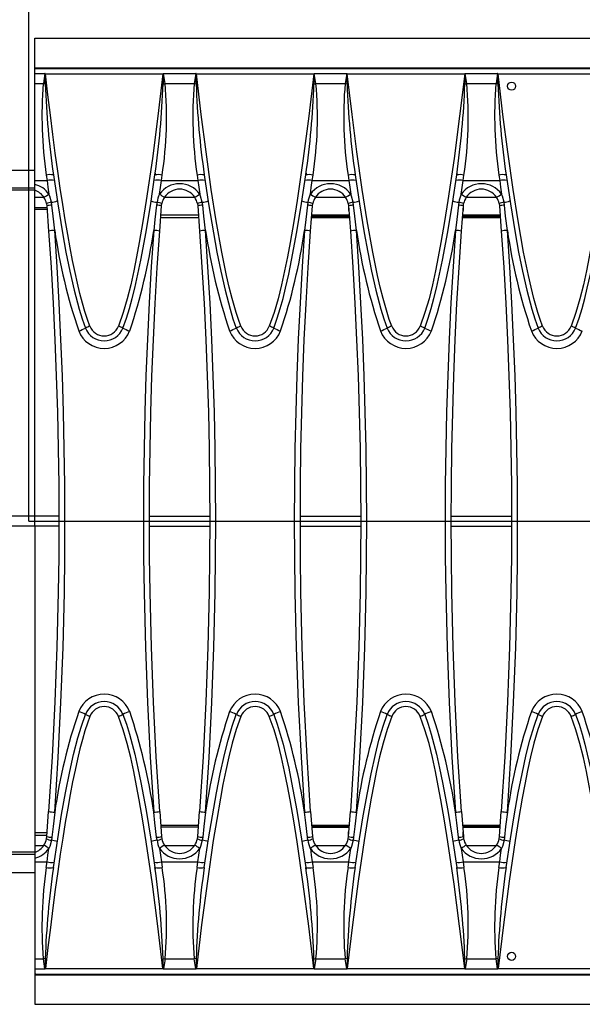
# Model space of a CAD drawing. Units: millimetres. Extents: x 56 to 3304, y 56 to 2320.
# Drawn here: x 569 to 662, y 450 to 613 of the extents above; entities that cross this region are included whole.
import ezdxf

# ---------------------------------------------------------------- set-up
doc = ezdxf.new("R2010")
doc.units = ezdxf.units.MM
doc.header["$LTSCALE"] = 8
doc.linetypes.add('CENTERX2', pattern=[20.32, 12.7, -2.54, 2.54, -2.54])
doc.layers.add('HAURATON_CENTERLINE', color=60, linetype='CENTERX2')
doc.layers.add('HAURATON_DIMENSIONING', color=1, linetype='Continuous')
doc.layers.add('HAURATON_PRODUCT_CONTOUR', color=7, linetype='Continuous', lineweight=25)
doc.styles.add('SLDTEXTSTYLE2', font='ARIAL.TTF', dxfattribs={"width": 0.948})
doc.dimstyles.new('SLDDIMSTYLE0', dxfattribs={"dimtxt": 28, "dimasz": 28, "dimexe": 0, "dimexo": 0.0625, "dimgap": 7, "dimtad": 1, "dimdec": 0, "dimrnd": 1e-09, "dimzin": 12, "dimdsep": 46, "dimtxsty": 'SLDTEXTSTYLE2', "dimsah": 1, "dimcen": 0.09, "dimadec": 0, "dimazin": 3, "dimtfac": 1, "dimtdec": 0, "dimtofl": 0, "dimtmove": 0, "dimatfit": 3, "dimfxl": 1, "dimfrac": 2, "dimtolj": 1, "dimtzin": 12, "dimarcsym": 0})
doc.dimstyles.new('SLDDIMSTYLE1', dxfattribs={"dimtxt": 28, "dimasz": 28, "dimexe": 0, "dimexo": 0.0625, "dimgap": 7, "dimtad": 1, "dimdec": 0, "dimrnd": 1e-09, "dimzin": 12, "dimdsep": 46, "dimtxsty": 'SLDTEXTSTYLE2', "dimsah": 1, "dimcen": 0.09, "dimadec": 0, "dimazin": 3, "dimtfac": 1, "dimtdec": 0, "dimtmove": 0, "dimatfit": 0, "dimfxl": 1, "dimfrac": 2, "dimtolj": 1, "dimtzin": 12, "dimarcsym": 0})

# ---------------------------------------------------------------- blocks, each defined once
blk = doc.blocks.new('_D_3')
at = {"layer": 'HAURATON_DIMENSIONING'}
for p, q in [((787.96, 757.02), (852.13, 757.02)), ((852.13, 701.22), (787.96, 701.22)), ((570.05, 530.06), (570.05, 698.06)), ((1070.05, 610.06), (1070.05, 698.06)), ((570.05, 690.06), (1070.05, 690.06))]:
    blk.add_line(p, q, dxfattribs=at)
for centre, start, end in [((787.96, 729.12), 90, 270), ((852.13, 729.12), 270, 90)]:
    blk.add_arc(centre, 27.9, start, end, dxfattribs=at)
for points in [[(570.05, 690.06), (598.05, 685.75), (598.05, 694.37)], [(1070.05, 690.06), (1042.05, 694.37), (1042.05, 685.75)]]:
    blk.add_solid(points, dxfattribs=at)
at = {"layer": 'HAURATON_DIMENSIONING', "insert": (787.96, 743.73), "char_height": 28, "attachment_point": 1, "style": 'SLDTEXTSTYLE2'}
blk.add_mtext('500', dxfattribs=at)
blk = doc.blocks.new('_D_4')
at = {"layer": 'HAURATON_DIMENSIONING'}
for p, q in [((559.05, 588.2), (559.05, 698.06)), ((570.05, 530.06), (570.05, 698.06)), ((559.05, 690.06), (480.68, 690.06)), ((570.05, 690.06), (559.05, 690.06)), ((570.05, 690.06), (623.89, 690.06))]:
    blk.add_line(p, q, dxfattribs=at)
for points in [[(559.05, 690.06), (531.05, 694.37), (531.05, 685.75)], [(570.05, 690.06), (598.05, 685.75), (598.05, 694.37)]]:
    blk.add_solid(points, dxfattribs=at)
at = {"layer": 'HAURATON_DIMENSIONING', "insert": (480.68, 726.15), "char_height": 28, "attachment_point": 1, "style": 'SLDTEXTSTYLE2'}
blk.add_mtext('11', dxfattribs=at)

msp = doc.modelspace()

# ---------------------------------------------------------------- linework, layer by layer
at = {"layer": 'HAURATON_CENTERLINE'}
msp.add_line((570.05, 530.06), (1570.05, 530.06), dxfattribs=at)
at = {"layer": 'HAURATON_PRODUCT_CONTOUR'}
for p, q in [((571.05, 610.06), (1569.05, 610.06)), ((571.05, 605.18), (571.05, 610.06)), ((571.05, 605.18), (1569.05, 605.18)), ((571.05, 605.06), (571.05, 605.18)), ((571.05, 605.06), (571.22, 605.06)), ((571.05, 604.91), (571.05, 605.06)), ((571.22, 605.06), (1068.88, 605.06)), ((571.05, 604.19), (571.05, 604.91)), ((571.05, 604.19), (572.73, 604.19)), ((571.05, 602.55), (571.05, 604.19)), ((572.73, 604.19), (572.47, 602.55)), ((572.82, 604.14), (592.28, 604.14)), ((592.63, 602.55), (592.36, 604.19)), ((592.36, 604.19), (597.73, 604.19)), ((597.73, 604.19), (597.47, 602.55)), ((597.82, 604.14), (617.28, 604.14)), ((617.63, 602.55), (617.36, 604.19)), ((617.36, 604.19), (622.73, 604.19)), ((622.73, 604.19), (622.47, 602.55)), ((622.82, 604.14), (642.28, 604.14)), ((642.63, 602.55), (642.36, 604.19)), ((642.36, 604.19), (647.73, 604.19)), ((647.73, 604.19), (647.47, 602.55)), ((647.82, 604.14), (667.28, 604.14)), ((571.05, 602.55), (572.47, 602.55)), ((571.05, 586.48), (571.05, 602.55)), ((572.47, 602.55), (572.79, 602.5)), ((592.63, 602.55), (597.47, 602.55)), ((597.47, 602.55), (597.79, 602.5)), ((617.63, 602.55), (622.47, 602.55)), ((622.47, 602.55), (622.79, 602.5)), ((642.63, 602.55), (647.47, 602.55)), ((647.47, 602.55), (647.79, 602.5)), ((567.05, 588.22), (571.05, 588.22)), ((572.95, 587.39), (573.08, 586.48)), ((592.02, 586.48), (592.15, 587.39)), ((597.95, 587.39), (598.08, 586.48)), ((617.02, 586.48), (617.15, 587.39)), ((622.95, 587.39), (623.08, 586.48)), ((642.02, 586.48), (642.15, 587.39)), ((647.95, 587.39), (648.08, 586.48)), ((571.05, 586.48), (573.08, 586.48)), ((571.05, 585.84), (571.05, 586.48)), ((571.05, 584.89), (571.05, 585.84)), ((592.02, 586.48), (598.08, 586.48)), ((617.02, 586.48), (623.08, 586.48)), ((642.02, 586.48), (648.08, 586.48)), ((571.05, 584.89), (559.05, 584.89)), ((571.05, 585.22), (567.05, 585.22)), ((571.05, 583.74), (571.05, 584.86)), ((571.05, 582.05), (571.05, 583.74)), ((571.05, 583.74), (572.53, 583.74)), ((572.99, 582.66), (573.04, 582.29)), ((573.04, 582.29), (573.35, 578.1)), ((573.87, 582.39), (573.8, 582.89)), ((591.3, 582.89), (591.23, 582.39)), ((591.75, 578.1), (592.06, 582.29)), ((592.06, 582.29), (592.11, 582.66)), ((592.56, 583.74), (597.53, 583.74)), ((597.99, 582.66), (598.04, 582.29)), ((598.04, 582.29), (598.35, 578.1)), ((598.87, 582.39), (598.8, 582.89)), ((616.3, 582.89), (616.23, 582.39)), ((616.75, 578.1), (617.06, 582.29)), ((617.06, 582.29), (617.11, 582.66)), ((617.56, 583.74), (622.53, 583.74)), ((622.99, 582.66), (623.04, 582.29)), ((623.04, 582.29), (623.35, 578.1)), ((623.05, 582.27), (623.05, 581.5)), ((623.87, 582.39), (623.8, 582.89)), ((641.3, 582.89), (641.23, 582.39)), ((641.75, 578.1), (642.06, 582.29)), ((642.05, 582.27), (642.05, 581.5)), ((642.06, 582.29), (642.11, 582.66)), ((642.56, 583.74), (647.53, 583.74)), ((647.99, 582.66), (648.04, 582.29)), ((648.04, 582.29), (648.35, 578.1)), ((648.87, 582.39), (648.8, 582.89)), ((571.05, 582.05), (573.06, 582.05)), ((571.05, 581.69), (571.05, 582.05)), ((571.05, 530.89), (571.05, 581.69)), ((573.08, 581.69), (571.05, 581.69)), ((598.15, 580.74), (591.94, 580.74)), ((623.15, 580.74), (616.94, 580.74)), ((617.01, 580.55), (617.01, 580.71)), ((617.1, 580.71), (617.01, 580.71)), ((618.98, 580.72), (618.98, 580.54)), ((623.17, 580.54), (618.98, 580.54)), ((618.99, 580.72), (623.05, 580.72)), ((623.05, 581.5), (623.1, 581.5)), ((623.05, 580.73), (623.15, 580.73)), ((623.05, 580.72), (623.05, 580.73)), ((646.11, 580.54), (641.93, 580.54)), ((648.15, 580.74), (641.94, 580.74)), ((641.94, 580.73), (642.05, 580.73)), ((642, 581.5), (642.05, 581.5)), ((642.05, 580.72), (642.05, 580.73)), ((642.05, 580.72), (646.11, 580.72)), ((646.11, 580.72), (646.11, 580.54)), ((648, 580.71), (648.09, 580.71)), ((648.09, 580.71), (648.09, 580.55)), ((591.92, 580.39), (598.18, 580.39)), ((616.92, 580.39), (623.18, 580.39)), ((641.92, 580.39), (648.18, 580.39)), ((571.05, 530.89), (559.05, 530.89)), ((571.05, 529.23), (571.05, 530.89)), ((575.04, 530.89), (571.05, 530.89)), ((590.05, 530.89), (600.04, 530.89)), ((615.05, 530.89), (625.04, 530.89)), ((640.05, 530.89), (650.04, 530.89)), ((571.05, 529.23), (559.05, 529.23)), ((571.05, 529.23), (571.05, 478.43)), ((575.04, 529.23), (571.05, 529.23)), ((590.05, 529.23), (600.04, 529.23)), ((615.05, 529.23), (625.04, 529.23)), ((640.05, 529.23), (650.04, 529.23)), ((573.04, 477.83), (573.35, 482.01)), ((591.75, 482.01), (592.06, 477.83)), ((598.04, 477.83), (598.35, 482.01)), ((616.75, 482.01), (617.06, 477.83)), ((623.04, 477.83), (623.35, 482.01)), ((641.75, 482.01), (642.06, 477.83)), ((648.04, 477.83), (648.35, 482.01)), ((591.92, 479.73), (598.18, 479.73)), ((616.92, 479.73), (623.18, 479.73)), ((617.01, 479.56), (617.01, 479.41)), ((623.17, 479.58), (618.98, 479.58)), ((618.98, 479.39), (618.98, 479.58)), ((641.92, 479.73), (648.18, 479.73)), ((646.11, 479.58), (641.93, 479.58)), ((646.11, 479.39), (646.11, 479.58)), ((648.09, 479.41), (648.09, 479.56)), ((571.05, 478.43), (571.05, 478.06)), ((573.08, 478.43), (571.05, 478.43)), ((571.05, 478.06), (573.06, 478.06)), ((571.05, 478.06), (571.05, 476.38)), ((572.99, 477.46), (573.04, 477.83)), ((598.15, 479.38), (591.94, 479.38)), ((592.06, 477.83), (592.11, 477.46)), ((597.99, 477.46), (598.04, 477.83)), ((623.15, 479.38), (616.94, 479.38)), ((617.1, 479.4), (617.01, 479.41)), ((617.06, 477.83), (617.11, 477.46)), ((618.99, 479.39), (623.05, 479.39)), ((622.99, 477.46), (623.04, 477.83)), ((623.05, 479.39), (623.15, 479.39)), ((623.05, 479.39), (623.05, 479.39)), ((623.05, 478.62), (623.1, 478.62)), ((623.05, 477.85), (623.05, 478.62)), ((641.94, 479.39), (642.05, 479.39)), ((648.15, 479.38), (641.94, 479.38)), ((642, 478.62), (642.05, 478.62)), ((642.05, 479.39), (642.05, 479.39)), ((642.05, 479.39), (646.11, 479.39)), ((642.05, 477.85), (642.05, 478.62)), ((642.06, 477.83), (642.11, 477.46)), ((647.99, 477.46), (648.04, 477.83)), ((648, 479.4), (648.09, 479.41)), ((571.05, 476.38), (571.05, 475.25)), ((571.05, 476.38), (572.53, 476.38)), ((573.87, 477.72), (573.8, 477.23)), ((591.3, 477.23), (591.23, 477.72)), ((592.56, 476.38), (597.53, 476.38)), ((598.87, 477.72), (598.8, 477.23)), ((616.3, 477.23), (616.23, 477.72)), ((617.56, 476.38), (622.53, 476.38)), ((623.87, 477.72), (623.8, 477.23)), ((641.3, 477.23), (641.23, 477.72)), ((642.56, 476.38), (647.53, 476.38)), ((648.87, 477.72), (648.8, 477.23)), ((571.05, 475.23), (559.05, 475.23)), ((571.05, 474.89), (567.05, 474.89)), ((571.05, 475.23), (571.05, 474.28)), ((571.05, 474.28), (571.05, 473.63)), ((571.05, 473.63), (573.08, 473.63)), ((571.05, 473.63), (571.05, 457.57)), ((572.95, 472.73), (573.08, 473.63)), ((592.02, 473.63), (592.15, 472.73)), ((592.02, 473.63), (598.08, 473.63)), ((597.95, 472.73), (598.08, 473.63)), ((617.02, 473.63), (617.15, 472.73)), ((617.02, 473.63), (623.08, 473.63)), ((622.95, 472.73), (623.08, 473.63)), ((642.02, 473.63), (642.15, 472.73)), ((642.02, 473.63), (648.08, 473.63)), ((647.95, 472.73), (648.08, 473.63)), ((567.05, 471.89), (571.05, 471.89)), ((571.05, 457.57), (572.47, 457.57)), ((571.05, 457.57), (571.05, 455.92)), ((572.79, 457.62), (572.47, 457.57)), ((572.73, 455.92), (572.47, 457.57)), ((592.63, 457.57), (592.36, 455.92)), ((592.63, 457.57), (597.47, 457.57)), ((597.79, 457.62), (597.47, 457.57)), ((597.73, 455.92), (597.47, 457.57)), ((617.63, 457.57), (617.36, 455.92)), ((617.63, 457.57), (622.47, 457.57)), ((622.79, 457.62), (622.47, 457.57)), ((622.73, 455.92), (622.47, 457.57)), ((642.63, 457.57), (642.36, 455.92)), ((642.63, 457.57), (647.47, 457.57)), ((647.79, 457.62), (647.47, 457.57)), ((647.73, 455.92), (647.47, 457.57)), ((571.05, 455.92), (571.05, 455.21)), ((571.05, 455.92), (572.73, 455.92)), ((571.05, 455.21), (571.05, 455.06)), ((571.05, 455.06), (571.22, 455.06)), ((571.05, 455.06), (571.05, 454.94)), ((571.22, 455.06), (1068.88, 455.06)), ((572.82, 455.98), (592.28, 455.98)), ((592.36, 455.92), (597.73, 455.92)), ((597.82, 455.98), (617.28, 455.98)), ((617.36, 455.92), (622.73, 455.92)), ((622.82, 455.98), (642.28, 455.98)), ((642.36, 455.92), (647.73, 455.92)), ((647.82, 455.98), (667.28, 455.98)), ((571.05, 454.94), (1569.05, 454.94)), ((571.05, 454.94), (571.05, 450.06)), ((571.05, 450.06), (1569.05, 450.06))]:
    msp.add_line(p, q, dxfattribs=at)
at = {"layer": 'HAURATON_PRODUCT_CONTOUR', "flags": 128}
for points in [[(571.05, 604.91), (571.18, 605.04), (571.22, 605.06)], [(572.79, 602.5), (572.78, 604.1), (572.78, 604.17)], [(572.78, 604.17), (572.82, 604.14), (572.82, 604.14)], [(580.19, 562.37), (579.78, 563.5), (579.37, 564.78), (578.95, 566.2), (578.54, 567.76), (578.13, 569.47), (577.72, 571.28), (577.32, 573.24), (576.91, 575.33), (576.51, 577.56), (576.1, 579.97), (575.68, 582.52), (575.27, 585.22), (574.86, 588.06), (574.44, 591.04), (574.04, 594.11), (573.63, 597.32), (573.23, 600.66), (572.82, 604.14)], [(592.28, 604.14), (591.44, 597.14), (590.53, 590.15), (589.51, 583.17), (588.95, 579.68), (588.34, 576.21), (587.91, 573.87), (587.45, 571.53), (586.95, 569.2), (586.37, 566.89), (585.7, 564.61), (584.91, 562.37)], [(592.28, 604.14), (592.28, 604.14), (592.31, 604.17)], [(592.31, 604.17), (592.31, 604.1), (592.31, 602.5)], [(597.78, 604.17), (597.82, 604.14), (597.82, 604.14)], [(597.79, 602.5), (597.78, 604.1), (597.78, 604.17)], [(605.19, 562.37), (604.78, 563.49), (604.41, 564.63), (603.76, 566.94), (603.28, 568.85), (602.84, 570.77), (602.05, 574.63), (601.12, 579.82), (600.3, 585.03), (599.42, 591.22), (598.62, 597.42), (597.82, 604.14)], [(617.28, 604.14), (616.44, 597.14), (615.53, 590.15), (614.51, 583.17), (613.95, 579.68), (613.34, 576.21), (612.91, 573.87), (612.45, 571.53), (611.95, 569.2), (611.37, 566.89), (610.7, 564.61), (609.91, 562.37)], [(617.28, 604.14), (617.28, 604.14), (617.31, 604.17)], [(617.31, 604.17), (617.31, 604.1), (617.31, 602.5)], [(622.78, 604.17), (622.82, 604.14), (622.82, 604.14)], [(622.79, 602.5), (622.78, 604.1), (622.78, 604.17)], [(630.19, 562.37), (629.78, 563.49), (629.41, 564.63), (628.76, 566.94), (628.28, 568.85), (627.84, 570.77), (627.05, 574.63), (626.12, 579.82), (625.3, 585.03), (624.42, 591.22), (623.62, 597.42), (622.82, 604.14)], [(642.28, 604.14), (641.44, 597.14), (640.53, 590.15), (639.51, 583.17), (638.95, 579.68), (638.34, 576.21), (637.91, 573.87), (637.45, 571.53), (636.95, 569.2), (636.37, 566.89), (635.7, 564.61), (634.91, 562.37)], [(642.28, 604.14), (642.28, 604.14), (642.31, 604.17)], [(642.31, 604.17), (642.31, 604.1), (642.31, 602.5)], [(647.78, 604.17), (647.82, 604.14), (647.82, 604.14)], [(647.79, 602.5), (647.78, 604.1), (647.78, 604.17)], [(655.19, 562.37), (654.78, 563.49), (654.41, 564.63), (653.76, 566.94), (653.28, 568.85), (652.84, 570.77), (652.05, 574.63), (651.12, 579.82), (650.3, 585.03), (649.42, 591.22), (648.62, 597.42), (647.82, 604.14)], [(667.28, 604.14), (666.44, 597.14), (665.53, 590.15), (664.51, 583.17), (663.95, 579.68), (663.34, 576.21), (662.91, 573.87), (662.45, 571.53), (661.95, 569.2), (661.37, 566.89), (660.7, 564.61), (659.91, 562.37)], [(592.31, 602.5), (592.47, 602.52), (592.63, 602.55)], [(617.31, 602.5), (617.47, 602.52), (617.63, 602.55)], [(642.31, 602.5), (642.47, 602.52), (642.63, 602.55)], [(574.13, 587.41), (574.85, 582.62), (575.64, 577.84), (576.22, 574.65), (576.86, 571.48), (577.58, 568.31), (578.41, 565.16), (578.89, 563.59), (579.44, 562.05)], [(585.65, 562.05), (586.23, 563.67), (586.73, 565.31), (587.19, 566.97), (587.6, 568.65), (588.13, 570.97), (588.61, 573.3), (589.48, 577.99), (590.26, 582.7), (590.96, 587.41)], [(591, 587.7), (590.99, 587.55), (590.99, 587.44)], [(599.13, 587.41), (599.85, 582.62), (600.64, 577.84), (601.22, 574.65), (601.86, 571.48), (602.58, 568.31), (603.41, 565.16), (603.89, 563.59), (604.44, 562.05)], [(610.65, 562.05), (611.23, 563.67), (611.73, 565.31), (612.19, 566.97), (612.6, 568.65), (613.13, 570.97), (613.61, 573.3), (614.48, 577.99), (615.26, 582.7), (615.96, 587.41)], [(616, 587.7), (615.99, 587.55), (615.99, 587.44)], [(624.13, 587.41), (624.85, 582.62), (625.64, 577.84), (626.22, 574.65), (626.86, 571.48), (627.58, 568.31), (628.41, 565.16), (628.89, 563.59), (629.44, 562.05)], [(635.65, 562.05), (636.23, 563.67), (636.73, 565.31), (637.19, 566.97), (637.6, 568.65), (638.13, 570.97), (638.61, 573.3), (639.48, 577.99), (640.26, 582.7), (640.96, 587.41)], [(641, 587.7), (640.99, 587.55), (640.99, 587.44)], [(649.13, 587.41), (649.85, 582.62), (650.64, 577.84), (651.22, 574.65), (651.86, 571.48), (652.58, 568.31), (653.41, 565.16), (653.89, 563.59), (654.44, 562.05)], [(660.65, 562.05), (661.23, 563.67), (661.73, 565.31), (662.19, 566.97), (662.6, 568.65), (663.13, 570.97), (663.61, 573.3), (664.48, 577.99), (665.26, 582.7), (665.96, 587.41)], [(573.08, 586.48), (573.23, 585.37), (573.39, 584.24)], [(591.71, 584.24), (591.86, 585.36), (592.02, 586.48)], [(598.08, 586.48), (598.23, 585.37), (598.39, 584.24)], [(616.71, 584.24), (616.86, 585.36), (617.02, 586.48)], [(623.08, 586.48), (623.23, 585.37), (623.39, 584.24)], [(641.71, 584.24), (641.86, 585.36), (642.02, 586.48)], [(648.08, 586.48), (648.23, 585.37), (648.39, 584.24)], [(573.8, 582.89), (573.53, 583.9), (573.39, 584.24)], [(598.8, 582.89), (598.53, 583.9), (598.39, 584.24)], [(623.8, 582.89), (623.53, 583.9), (623.39, 584.24)], [(648.8, 582.89), (648.53, 583.9), (648.39, 584.24)], [(574.35, 578.23), (574.07, 580.61), (573.87, 582.39)], [(591.23, 582.39), (590.96, 580.01), (590.75, 578.23)], [(599.35, 578.23), (599.07, 580.61), (598.87, 582.39)], [(616.23, 582.39), (615.96, 580.01), (615.75, 578.23)], [(624.35, 578.23), (624.07, 580.61), (623.87, 582.39)], [(641.23, 582.39), (640.96, 580.01), (640.75, 578.23)], [(649.35, 578.23), (649.07, 580.61), (648.87, 582.39)], [(573.35, 578.1), (573.75, 572.12), (574.09, 566.13), (574.38, 560.13), (574.62, 554.12), (574.81, 548.11), (574.94, 542.1), (575.02, 536.08), (575.05, 530.06), (575.02, 524.17), (574.95, 518.29), (574.73, 509.22), (574.39, 500.14), (573.93, 491.07), (573.35, 482.01)], [(574.35, 481.89), (574.93, 490.96), (575.39, 500.05), (575.73, 509.15), (575.95, 518.26), (576.02, 524.16), (576.05, 530.06), (576.02, 536.08), (575.94, 542.1), (575.81, 548.12), (575.62, 554.14), (575.38, 560.17), (575.09, 566.19), (574.75, 572.21), (574.35, 578.23)], [(590.75, 578.23), (590.35, 572.23), (590.01, 566.22), (589.71, 560.21), (589.47, 554.18), (589.29, 548.16), (589.15, 542.13), (589.07, 536.09), (589.05, 530.06), (589.07, 524.16), (589.15, 518.26), (589.37, 509.16), (589.71, 500.07), (590.17, 490.97), (590.75, 481.89)], [(591.75, 482.01), (591.17, 491.06), (590.71, 500.12), (590.37, 509.2), (590.15, 518.29), (590.07, 524.17), (590.05, 530.06), (590.07, 536.06), (590.15, 542.07), (590.29, 548.08), (590.47, 554.08), (590.71, 560.09), (591, 566.1), (591.35, 572.1), (591.75, 578.1)], [(598.35, 578.1), (598.75, 572.12), (599.09, 566.13), (599.38, 560.13), (599.62, 554.12), (599.81, 548.11), (599.94, 542.1), (600.02, 536.08), (600.05, 530.06), (600.02, 524.17), (599.95, 518.29), (599.73, 509.22), (599.39, 500.14), (598.93, 491.07), (598.35, 482.01)], [(599.35, 481.89), (599.93, 490.96), (600.39, 500.05), (600.73, 509.15), (600.95, 518.26), (601.02, 524.16), (601.05, 530.06), (601.02, 536.08), (600.94, 542.1), (600.81, 548.12), (600.62, 554.14), (600.38, 560.17), (600.09, 566.19), (599.75, 572.21), (599.35, 578.23)], [(615.75, 578.23), (615.35, 572.23), (615.01, 566.22), (614.71, 560.21), (614.47, 554.18), (614.29, 548.16), (614.15, 542.13), (614.07, 536.09), (614.05, 530.06), (614.07, 524.16), (614.15, 518.26), (614.37, 509.16), (614.71, 500.07), (615.17, 490.97), (615.75, 481.89)], [(616.75, 482.01), (616.17, 491.06), (615.71, 500.12), (615.37, 509.2), (615.15, 518.29), (615.07, 524.17), (615.05, 530.06), (615.07, 536.06), (615.15, 542.07), (615.29, 548.08), (615.47, 554.08), (615.71, 560.09), (616, 566.1), (616.35, 572.1), (616.75, 578.1)], [(623.35, 578.1), (623.75, 572.12), (624.09, 566.13), (624.38, 560.13), (624.62, 554.12), (624.81, 548.11), (624.94, 542.1), (625.02, 536.08), (625.05, 530.06), (625.02, 524.17), (624.95, 518.29), (624.73, 509.22), (624.39, 500.14), (623.93, 491.07), (623.35, 482.01)], [(624.35, 481.89), (624.93, 490.96), (625.39, 500.05), (625.73, 509.15), (625.95, 518.26), (626.02, 524.16), (626.05, 530.06), (626.02, 536.08), (625.94, 542.1), (625.81, 548.12), (625.62, 554.14), (625.38, 560.17), (625.09, 566.19), (624.75, 572.21), (624.35, 578.23)], [(640.75, 578.23), (640.35, 572.23), (640.01, 566.22), (639.71, 560.21), (639.47, 554.18), (639.29, 548.16), (639.15, 542.13), (639.07, 536.09), (639.05, 530.06), (639.07, 524.16), (639.15, 518.26), (639.37, 509.16), (639.71, 500.07), (640.17, 490.97), (640.75, 481.89)], [(641.75, 482.01), (641.17, 491.06), (640.71, 500.12), (640.37, 509.2), (640.15, 518.29), (640.07, 524.17), (640.05, 530.06), (640.07, 536.06), (640.15, 542.07), (640.29, 548.08), (640.47, 554.08), (640.71, 560.09), (641, 566.1), (641.35, 572.1), (641.75, 578.1)], [(648.35, 578.1), (648.75, 572.12), (649.09, 566.13), (649.38, 560.13), (649.62, 554.12), (649.81, 548.11), (649.94, 542.1), (650.02, 536.08), (650.05, 530.06), (650.02, 524.17), (649.95, 518.29), (649.73, 509.22), (649.39, 500.14), (648.93, 491.07), (648.35, 482.01)], [(649.35, 481.89), (649.93, 490.96), (650.39, 500.05), (650.73, 509.15), (650.95, 518.26), (651.02, 524.16), (651.05, 530.06), (651.02, 536.08), (650.94, 542.1), (650.81, 548.12), (650.62, 554.14), (650.38, 560.17), (650.09, 566.19), (649.75, 572.21), (649.35, 578.23)], [(580.19, 497.75), (579.78, 496.61), (579.37, 495.34), (578.95, 493.92), (578.54, 492.35), (578.13, 490.65), (577.72, 488.83), (577.32, 486.88), (576.91, 484.79), (576.51, 482.56), (576.1, 480.15), (575.68, 477.59), (575.27, 474.9), (574.86, 472.06), (574.44, 469.07), (574.04, 466.01), (573.63, 462.8), (573.23, 459.46), (572.82, 455.98)], [(574.13, 472.7), (574.85, 477.49), (575.5, 481.48), (576.15, 485.07), (576.86, 488.64), (577.48, 491.42), (578.19, 494.18), (578.77, 496.14), (579.44, 498.06)], [(592.28, 455.98), (591.44, 462.98), (590.53, 469.97), (589.51, 476.95), (588.95, 480.43), (588.34, 483.91), (587.91, 486.25), (587.45, 488.59), (586.95, 490.92), (586.37, 493.23), (585.7, 495.51), (584.91, 497.75)], [(585.65, 498.06), (586.23, 496.45), (586.73, 494.8), (587.19, 493.14), (587.6, 491.47), (588.13, 489.15), (588.61, 486.81), (589.48, 482.13), (590.26, 477.42), (590.96, 472.7)], [(605.19, 497.75), (604.41, 495.55), (603.75, 493.31), (603.18, 491.05), (602.68, 488.77), (602.23, 486.47), (601.8, 484.18), (601.19, 480.69), (600.62, 477.2), (599.64, 470.48), (598.69, 463.23), (597.82, 455.98)], [(599.13, 472.7), (599.85, 477.49), (600.47, 481.29), (601.15, 485.07), (601.78, 488.25), (602.48, 491.42), (603.08, 493.79), (603.77, 496.13), (604.44, 498.06)], [(617.28, 455.98), (616.44, 462.98), (615.53, 469.97), (614.51, 476.95), (613.95, 480.43), (613.34, 483.91), (612.91, 486.25), (612.45, 488.59), (611.95, 490.92), (611.37, 493.23), (610.7, 495.51), (609.91, 497.75)], [(610.65, 498.06), (611.23, 496.45), (611.73, 494.8), (612.19, 493.14), (612.6, 491.47), (613.13, 489.15), (613.61, 486.81), (614.48, 482.13), (615.26, 477.42), (615.96, 472.7)], [(630.19, 497.75), (629.41, 495.55), (628.75, 493.31), (628.18, 491.05), (627.68, 488.77), (627.23, 486.47), (626.8, 484.18), (626.19, 480.69), (625.62, 477.2), (624.64, 470.48), (623.69, 463.23), (622.82, 455.98)], [(624.13, 472.7), (624.85, 477.49), (625.47, 481.29), (626.15, 485.07), (626.78, 488.25), (627.48, 491.42), (628.08, 493.79), (628.77, 496.13), (629.44, 498.06)], [(642.28, 455.98), (641.44, 462.98), (640.53, 469.97), (639.51, 476.95), (638.95, 480.43), (638.34, 483.91), (637.91, 486.25), (637.45, 488.59), (636.95, 490.92), (636.37, 493.23), (635.7, 495.51), (634.91, 497.75)], [(635.65, 498.06), (636.23, 496.45), (636.73, 494.8), (637.19, 493.14), (637.6, 491.47), (638.13, 489.15), (638.61, 486.81), (639.48, 482.13), (640.26, 477.42), (640.96, 472.7)], [(655.19, 497.75), (654.41, 495.55), (653.75, 493.31), (653.18, 491.05), (652.68, 488.77), (652.23, 486.47), (651.8, 484.18), (651.19, 480.69), (650.62, 477.2), (649.64, 470.48), (648.69, 463.23), (647.82, 455.98)], [(649.13, 472.7), (649.85, 477.49), (650.47, 481.29), (651.15, 485.07), (651.78, 488.25), (652.48, 491.42), (653.08, 493.79), (653.77, 496.13), (654.44, 498.06)], [(667.28, 455.98), (666.44, 462.98), (665.53, 469.97), (664.51, 476.95), (663.95, 480.43), (663.34, 483.91), (662.91, 486.25), (662.45, 488.59), (661.95, 490.92), (661.37, 493.23), (660.7, 495.51), (659.91, 497.75)], [(660.65, 498.06), (661.23, 496.45), (661.73, 494.8), (662.19, 493.14), (662.6, 491.47), (663.13, 489.15), (663.61, 486.81), (664.48, 482.13), (665.26, 477.42), (665.96, 472.7)], [(574.35, 481.89), (574.07, 479.51), (573.87, 477.72)], [(591.23, 477.72), (590.96, 480.1), (590.75, 481.89)], [(599.35, 481.89), (599.07, 479.51), (598.87, 477.72)], [(616.23, 477.72), (615.96, 480.1), (615.75, 481.89)], [(624.35, 481.89), (624.07, 479.51), (623.87, 477.72)], [(641.23, 477.72), (640.96, 480.1), (640.75, 481.89)], [(649.35, 481.89), (649.07, 479.51), (648.87, 477.72)], [(573.8, 477.23), (573.53, 476.22), (573.39, 475.87)], [(598.8, 477.23), (598.53, 476.22), (598.39, 475.87)], [(623.8, 477.23), (623.53, 476.22), (623.39, 475.87)], [(648.8, 477.23), (648.53, 476.22), (648.39, 475.87)], [(573.08, 473.63), (573.23, 474.75), (573.39, 475.87)], [(591.71, 475.87), (591.86, 474.75), (592.02, 473.63)], [(598.08, 473.63), (598.23, 474.75), (598.39, 475.87)], [(616.71, 475.87), (616.86, 474.75), (617.02, 473.63)], [(623.08, 473.63), (623.23, 474.75), (623.39, 475.87)], [(641.71, 475.87), (641.86, 474.75), (642.02, 473.63)], [(648.08, 473.63), (648.23, 474.75), (648.39, 475.87)], [(590.99, 472.68), (590.99, 472.56), (591, 472.42)], [(615.99, 472.68), (615.99, 472.56), (616, 472.42)], [(640.99, 472.68), (640.99, 472.56), (641, 472.42)], [(572.79, 457.62), (572.78, 456.02), (572.78, 455.94)], [(592.31, 455.94), (592.31, 456.02), (592.31, 457.62)], [(592.31, 457.62), (592.47, 457.59), (592.63, 457.57)], [(597.79, 457.62), (597.78, 456.02), (597.78, 455.94)], [(617.31, 455.94), (617.31, 456.02), (617.31, 457.62)], [(617.31, 457.62), (617.47, 457.59), (617.63, 457.57)], [(622.79, 457.62), (622.78, 456.02), (622.78, 455.94)], [(642.31, 455.94), (642.31, 456.02), (642.31, 457.62)], [(642.31, 457.62), (642.47, 457.59), (642.63, 457.57)], [(647.79, 457.62), (647.78, 456.02), (647.78, 455.94)], [(571.05, 455.21), (571.18, 455.08), (571.22, 455.06)], [(572.78, 455.94), (572.82, 455.97), (572.82, 455.98)], [(592.28, 455.98), (592.28, 455.97), (592.31, 455.94)], [(597.78, 455.94), (597.82, 455.97), (597.82, 455.98)], [(617.28, 455.98), (617.28, 455.97), (617.31, 455.94)], [(622.78, 455.94), (622.82, 455.97), (622.82, 455.98)], [(642.28, 455.98), (642.28, 455.97), (642.31, 455.94)], [(647.78, 455.94), (647.82, 455.97), (647.82, 455.98)]]:
    msp.add_lwpolyline(points, dxfattribs=at)
at = {"layer": 'HAURATON_PRODUCT_CONTOUR'}
for centre in [(650.05, 602.12), (650.05, 458)]:
    msp.add_circle(centre, 0.67, dxfattribs=at)
for centre, radius, start, end in [((572.74, 604.13), 0.066, 46.5833, 91.9132), ((592.36, 604.12), 0.0683, 88.8605, 132.6429), ((597.74, 604.13), 0.066, 46.5833, 91.9132), ((617.36, 604.12), 0.0683, 88.8605, 132.6429), ((622.74, 604.13), 0.066, 46.5833, 91.9132), ((642.36, 604.12), 0.0683, 88.8605, 132.6429), ((647.74, 604.13), 0.066, 46.5833, 91.9132), ((638.81, 597.07), 66.57, 175.2753, 188.3614), ((707.42, 606.9), 134.7, 181.8724, 188.3181), ((448.68, 607.7), 143.72, 351.8854, 357.9262), ((529.71, 596.96), 63.17, 351.2847, 5.0786), ((663.81, 597.07), 66.57, 175.2753, 188.3614), ((732.42, 606.9), 134.7, 181.8724, 188.3181), ((473.68, 607.7), 143.72, 351.8854, 357.9262), ((554.71, 596.96), 63.17, 351.2847, 5.0786), ((688.81, 597.07), 66.57, 175.2753, 188.3614), ((757.42, 606.9), 134.7, 181.8724, 188.3181), ((498.68, 607.7), 143.72, 351.8854, 357.9262), ((579.71, 596.96), 63.17, 351.2847, 5.0786), ((713.81, 597.07), 66.57, 175.2753, 188.3614), ((782.42, 606.9), 134.7, 181.8724, 188.3181), ((573.6, 584.83), 2.64, 78.3809, 104.4123), ((591.5, 584.98), 2.49, 74.8053, 102.4031), ((598.6, 584.83), 2.64, 78.3809, 104.4123), ((616.5, 584.98), 2.49, 74.8053, 102.4031), ((623.6, 584.83), 2.64, 78.3809, 104.4123), ((641.5, 584.98), 2.49, 74.8053, 102.4031), ((648.6, 584.83), 2.64, 78.3809, 104.4123), ((570.11, 581.94), 4.01, 35.0166, 76.4409), ((573.72, 584.07), 2.5, 77.3521, 104.867), ((591.38, 584.07), 2.5, 75.133, 102.6479), ((595.05, 581.86), 4.1, 35.4473, 144.5527), ((598.72, 584.07), 2.5, 77.3521, 104.867), ((616.38, 584.07), 2.5, 75.133, 102.6479), ((620.05, 581.86), 4.1, 35.4473, 144.5527), ((623.72, 584.07), 2.5, 77.3521, 104.867), ((641.38, 584.07), 2.5, 75.133, 102.6479), ((645.05, 581.86), 4.1, 35.4473, 144.5527), ((648.72, 584.07), 2.5, 77.3521, 104.867), ((570.05, 582.06), 3, 33.3108, 70.5288), ((560.53, 603.37), 23.05, 301.4564, 303.925), ((597.51, 581.77), 6.31, 156.9182, 169.7855), ((604.57, 603.37), 23.05, 236.075, 238.5436), ((595.05, 582.06), 3, 33.3156, 146.6844), ((585.53, 603.37), 23.05, 301.4564, 303.925), ((622.51, 581.77), 6.31, 156.9182, 169.7855), ((629.57, 603.37), 23.05, 236.075, 238.5436), ((620.05, 582.06), 3, 33.3156, 146.6844), ((610.53, 603.37), 23.05, 301.4564, 303.925), ((647.51, 581.77), 6.31, 156.9182, 169.7855), ((654.57, 603.37), 23.05, 236.075, 238.5436), ((645.05, 582.06), 3, 33.3156, 146.6844), ((635.53, 603.37), 23.05, 301.4564, 303.925), ((570.05, 582.06), 3, 11.5236, 33.3108), ((574.24, 579.78), 3.14, 98.1224, 113.5009), ((574.04, 577.75), 4.65, 92.1103, 102.4348), ((573.36, 587.12), 4.26, 275.8184, 289.3699), ((591.73, 587.12), 4.26, 250.6301, 264.1816), ((591.06, 577.75), 4.65, 77.5652, 87.8897), ((590.86, 579.78), 3.14, 66.4991, 81.8776), ((595.05, 582.06), 3, 146.6892, 168.4764), ((595.05, 582.06), 3, 11.5236, 33.3108), ((599.24, 579.78), 3.14, 98.1224, 113.5009), ((599.04, 577.75), 4.65, 92.1103, 102.4348), ((598.36, 587.12), 4.26, 275.8184, 289.3699), ((616.73, 587.12), 4.26, 250.6301, 264.1816), ((616.06, 577.75), 4.65, 77.5652, 87.8897), ((615.86, 579.78), 3.14, 66.4991, 81.8776), ((620.05, 582.06), 3, 146.6892, 168.4764), ((620.05, 582.06), 3, 11.5236, 33.3108), ((624.24, 579.78), 3.14, 98.1224, 113.5009), ((624.04, 577.75), 4.65, 92.1103, 102.4348), ((623.36, 587.12), 4.26, 275.8184, 289.3699), ((641.73, 587.12), 4.26, 250.6301, 264.1816), ((641.06, 577.75), 4.65, 77.5652, 87.8897), ((640.86, 579.78), 3.14, 66.4991, 81.8776), ((645.05, 582.06), 3, 146.6892, 168.4764), ((645.05, 582.06), 3, 11.5236, 33.3108), ((649.24, 579.78), 3.14, 98.1224, 113.5009), ((649.04, 577.75), 4.65, 92.1103, 102.4348), ((648.36, 587.12), 4.26, 275.8184, 289.3699), ((617.01, 581.54), 0.99, 269.9999, 303.55), ((648.09, 581.54), 0.99, 236.45, 270.0001), ((574.44, 573.3), 4.93, 91.1325, 102.8425), ((667.45, 591.68), 94.07, 188.2236, 198.6647), ((497.66, 591.68), 94.06, 341.3348, 351.7768), ((590.65, 573.3), 4.93, 77.1575, 88.8675), ((599.44, 573.3), 4.93, 91.1325, 102.8425), ((692.45, 591.68), 94.07, 188.2236, 198.6647), ((522.66, 591.68), 94.06, 341.3348, 351.7768), ((615.65, 573.3), 4.93, 77.1575, 88.8675), ((624.44, 573.3), 4.93, 91.1325, 102.8425), ((717.45, 591.68), 94.07, 188.2236, 198.6647), ((547.66, 591.68), 94.06, 341.3347, 351.777), ((640.65, 573.3), 4.93, 77.1575, 88.8675), ((649.44, 573.3), 4.93, 91.1325, 102.8425), ((742.45, 591.68), 94.07, 188.2236, 198.6647), ((575.09, 570.74), 9.72, 289.4273, 296.5949), ((582.55, 563.22), 4.53, 201.2881, 338.7119), ((582.3, 556.39), 6.34, 109.3871, 116.7138), ((582.55, 563.26), 3.33, 201.2301, 338.7699), ((582.55, 563.28), 2.53, 201.1912, 338.8089), ((582.8, 556.39), 6.34, 63.2862, 70.6129), ((590, 570.74), 9.72, 243.4051, 250.5727), ((600.09, 570.74), 9.72, 289.4273, 296.5949), ((607.55, 563.22), 4.53, 201.2881, 338.7119), ((607.3, 556.39), 6.34, 109.3871, 116.7138), ((607.55, 563.26), 3.33, 201.2301, 338.7699), ((607.55, 563.28), 2.53, 201.1912, 338.8089), ((607.8, 556.39), 6.34, 63.2862, 70.6129), ((615, 570.74), 9.72, 243.4051, 250.5727), ((625.09, 570.74), 9.72, 289.4273, 296.5949), ((632.55, 563.22), 4.53, 201.2881, 338.7119), ((632.3, 556.39), 6.34, 109.3871, 116.7138), ((632.55, 563.26), 3.33, 201.2301, 338.7699), ((632.55, 563.28), 2.53, 201.1912, 338.8089), ((632.8, 556.39), 6.34, 63.2862, 70.6129), ((640, 570.74), 9.72, 243.4051, 250.5727), ((650.09, 570.74), 9.72, 289.4273, 296.5949), ((657.55, 563.22), 4.53, 201.2881, 338.7119), ((657.3, 556.39), 6.34, 109.3871, 116.7138), ((657.55, 563.26), 3.33, 201.2301, 338.7699), ((657.55, 563.28), 2.53, 201.1912, 338.8089), ((657.8, 556.39), 6.34, 63.2862, 70.6129), ((665, 570.74), 9.72, 243.4051, 250.5727), ((582.55, 496.89), 4.53, 21.2881, 158.7119), ((607.55, 496.89), 4.53, 21.2881, 158.7119), ((632.55, 496.89), 4.53, 21.2881, 158.7119), ((657.55, 496.89), 4.53, 21.2881, 158.7119), ((582.55, 496.86), 3.33, 21.2301, 158.7699), ((582.55, 496.83), 2.53, 21.1911, 158.8088), ((607.55, 496.86), 3.33, 21.2301, 158.7699), ((607.55, 496.83), 2.53, 21.1911, 158.8088), ((632.55, 496.86), 3.33, 21.2301, 158.7699), ((632.55, 496.83), 2.53, 21.1911, 158.8088), ((657.55, 496.86), 3.33, 21.2301, 158.7699), ((657.55, 496.83), 2.53, 21.1911, 158.8088), ((667.45, 468.43), 94.07, 161.3353, 171.7764), ((575.09, 489.37), 9.72, 63.4051, 70.5727), ((582.3, 503.73), 6.34, 243.2862, 250.6129), ((582.8, 503.73), 6.34, 289.3871, 296.7138), ((590, 489.37), 9.72, 109.4273, 116.5949), ((497.66, 468.44), 94.06, 8.223, 18.6653), ((692.45, 468.43), 94.07, 161.3353, 171.7764), ((600.09, 489.37), 9.72, 63.4051, 70.5727), ((607.3, 503.73), 6.34, 243.2862, 250.6129), ((607.8, 503.73), 6.34, 289.3871, 296.7138), ((615, 489.37), 9.72, 109.4273, 116.5949), ((522.66, 468.44), 94.06, 8.223, 18.6653), ((717.45, 468.43), 94.07, 161.3353, 171.7764), ((625.09, 489.37), 9.72, 63.4051, 70.5727), ((632.3, 503.73), 6.34, 243.2862, 250.6129), ((632.8, 503.73), 6.34, 289.3871, 296.7138), ((640, 489.37), 9.72, 109.4273, 116.5949), ((547.66, 468.44), 94.06, 8.223, 18.6653), ((742.45, 468.43), 94.07, 161.3353, 171.7764), ((650.09, 489.37), 9.72, 63.4051, 70.5727), ((657.3, 503.73), 6.34, 243.2862, 250.6129), ((657.8, 503.73), 6.34, 289.3871, 296.7138), ((665, 489.37), 9.72, 109.4273, 116.5949), ((572.66, 468.44), 94.06, 8.223, 18.6653), ((574.44, 486.81), 4.93, 257.1575, 268.8675), ((590.65, 486.81), 4.93, 271.1325, 282.8425), ((599.44, 486.81), 4.93, 257.1575, 268.8675), ((615.65, 486.81), 4.93, 271.1325, 282.8425), ((624.44, 486.81), 4.93, 257.1575, 268.8675), ((640.65, 486.81), 4.93, 271.1325, 282.8425), ((649.44, 486.81), 4.93, 257.1575, 268.8675), ((617.01, 478.57), 0.99, 56.45, 90.0001), ((646.63, 411.61), 67.97, 88.7655, 90.4344), ((648.09, 478.57), 0.99, 89.9999, 123.55), ((574.04, 482.37), 4.65, 257.5652, 267.8897), ((591.06, 482.37), 4.65, 272.1103, 282.4348), ((599.04, 482.37), 4.65, 257.5652, 267.8897), ((616.06, 482.37), 4.65, 272.1103, 282.4348), ((624.04, 482.37), 4.65, 257.5652, 267.8897), ((641.06, 482.37), 4.65, 272.1103, 282.4348), ((649.04, 482.37), 4.65, 257.5652, 267.8897), ((570.05, 478.06), 3, 289.4712, 326.6892), ((570.05, 478.06), 3, 326.6892, 348.4764), ((560.53, 456.75), 23.05, 56.075, 58.5436), ((574.24, 480.34), 3.14, 246.4991, 261.8776), ((573.36, 472.99), 4.26, 70.6301, 84.1816), ((591.73, 472.99), 4.26, 95.8184, 109.3699), ((590.86, 480.34), 3.14, 278.1224, 293.5009), ((597.51, 478.35), 6.31, 190.2145, 203.0818), ((604.57, 456.75), 23.05, 121.4564, 123.925), ((595.05, 478.06), 3, 191.5236, 213.3108), ((595.05, 478.06), 3, 213.3156, 326.6844), ((595.05, 478.06), 3, 326.6892, 348.4764), ((585.53, 456.75), 23.05, 56.075, 58.5436), ((599.24, 480.34), 3.14, 246.4991, 261.8776), ((598.36, 472.99), 4.26, 70.6301, 84.1816), ((616.73, 472.99), 4.26, 95.8184, 109.3699), ((615.86, 480.34), 3.14, 278.1224, 293.5009), ((622.51, 478.35), 6.31, 190.2145, 203.0818), ((629.57, 456.75), 23.05, 121.4564, 123.925), ((620.05, 478.06), 3, 191.5236, 213.3108), ((620.05, 478.06), 3, 213.3156, 326.6844), ((620.05, 478.06), 3, 326.6892, 348.4764), ((610.53, 456.75), 23.05, 56.075, 58.5436), ((624.24, 480.34), 3.14, 246.4991, 261.8776), ((623.36, 472.99), 4.26, 70.6301, 84.1816), ((641.73, 472.99), 4.26, 95.8184, 109.3699), ((640.86, 480.34), 3.14, 278.1224, 293.5009), ((647.51, 478.35), 6.31, 190.2145, 203.0818), ((654.57, 456.75), 23.05, 121.4564, 123.925), ((645.05, 478.06), 3, 191.5236, 213.3108), ((645.05, 478.06), 3, 213.3156, 326.6844), ((645.05, 478.06), 3, 326.6892, 348.4764), ((635.53, 456.75), 23.05, 56.075, 58.5436), ((649.24, 480.34), 3.14, 246.4991, 261.8776), ((648.36, 472.99), 4.26, 70.6301, 84.1816), ((570.11, 478.17), 4.01, 283.5591, 324.9834), ((595.05, 478.25), 4.1, 215.4473, 324.5527), ((620.05, 478.25), 4.1, 215.4473, 324.5527), ((645.05, 478.25), 4.1, 215.4473, 324.5527), ((573.72, 476.05), 2.5, 255.133, 282.6479), ((591.38, 476.05), 2.5, 257.3521, 284.867), ((598.72, 476.05), 2.5, 255.133, 282.6479), ((616.38, 476.05), 2.5, 257.3521, 284.867), ((623.72, 476.05), 2.5, 255.133, 282.6479), ((641.38, 476.05), 2.5, 257.3521, 284.867), ((648.72, 476.05), 2.5, 255.133, 282.6479), ((638.81, 463.05), 66.57, 171.6386, 184.7247), ((708.37, 453.13), 135.66, 171.7048, 178.1047), ((573.6, 475.29), 2.64, 255.5877, 281.6191), ((591.5, 475.13), 2.49, 257.5969, 285.1947), ((448.68, 452.42), 143.72, 2.0738, 8.1146), ((529.71, 463.16), 63.17, 354.9214, 8.7153), ((663.81, 463.05), 66.57, 171.6386, 184.7247), ((733.37, 453.13), 135.66, 171.7048, 178.1047), ((598.6, 475.29), 2.64, 255.5877, 281.6191), ((616.5, 475.13), 2.49, 257.5969, 285.1947), ((473.68, 452.42), 143.72, 2.0738, 8.1146), ((554.71, 463.16), 63.17, 354.9214, 8.7153), ((688.81, 463.05), 66.57, 171.6386, 184.7247), ((758.37, 453.13), 135.66, 171.7048, 178.1047), ((623.6, 475.29), 2.64, 255.5877, 281.6191), ((641.5, 475.13), 2.49, 257.5969, 285.1947), ((498.68, 452.42), 143.72, 2.0738, 8.1146), ((579.71, 463.16), 63.17, 354.9214, 8.7153), ((713.81, 463.05), 66.57, 171.6386, 184.7247), ((783.37, 453.13), 135.66, 171.7048, 178.1047), ((648.6, 475.29), 2.64, 255.5877, 281.6191), ((572.74, 455.99), 0.066, 268.0868, 313.4167), ((592.36, 455.99), 0.0683, 227.3571, 271.1395), ((597.74, 455.99), 0.066, 268.0868, 313.4167), ((617.36, 455.99), 0.0683, 227.3571, 271.1395), ((622.74, 455.99), 0.066, 268.0868, 313.4167), ((642.36, 455.99), 0.0683, 227.3571, 271.1395), ((647.74, 455.99), 0.066, 268.0868, 313.4167)]:
    msp.add_arc(centre, radius, start, end, dxfattribs=at)
for centre, ratio, start_param, end_param in [((618.99, 580.71), 0.00698, 3.039566, 3.141593), ((618.99, 580.55), 0.006982, 3.141593, 4.711963), ((618.99, 580.71), 0.00698, 1.570674, 3.039566), ((646.11, 580.71), 0.00698, 0.102223, 1.570918), ((646.11, 580.55), 0.006982, 4.712815, 6.283185), ((646.11, 580.71), 0.00698, 0, 0.102223), ((618.99, 479.56), 0.006982, 1.571223, 3.141593), ((618.99, 479.41), 0.00698, 3.141593, 3.244773), ((618.99, 479.41), 0.00698, 3.244773, 4.712511), ((646.11, 479.41), 0.00698, 4.712267, 6.182055), ((646.11, 479.41), 0.00698, 6.182055, 6.283185)]:
    msp.add_ellipse(centre, major_axis=(1.98, 0), ratio=ratio, start_param=start_param, end_param=end_param, dxfattribs=at)

# ---------------------------------------------------------------- dimensions: what is measured, and where the dimension line sits
at = {"layer": 'HAURATON_DIMENSIONING'}
for base, p2, dimstyle, picture, middle in [((1070.05, 690.06), (1070.05, 610.06), 'SLDDIMSTYLE0', '_D_3', (820.05, 690.06)), ((559.05, 690.06), (559.05, 588.2), 'SLDDIMSTYLE1', '_D_4', (502.07, 690.06))]:
    dim = msp.add_linear_dim(base=base, p1=(570.05, 530.06), p2=p2, dimstyle=dimstyle, dxfattribs=at)
    dim.commit()
    dim.dimension.update_dxf_attribs({"geometry": picture, "text_midpoint": middle, "dimtype": 160})

doc.saveas('drawing.dxf')
